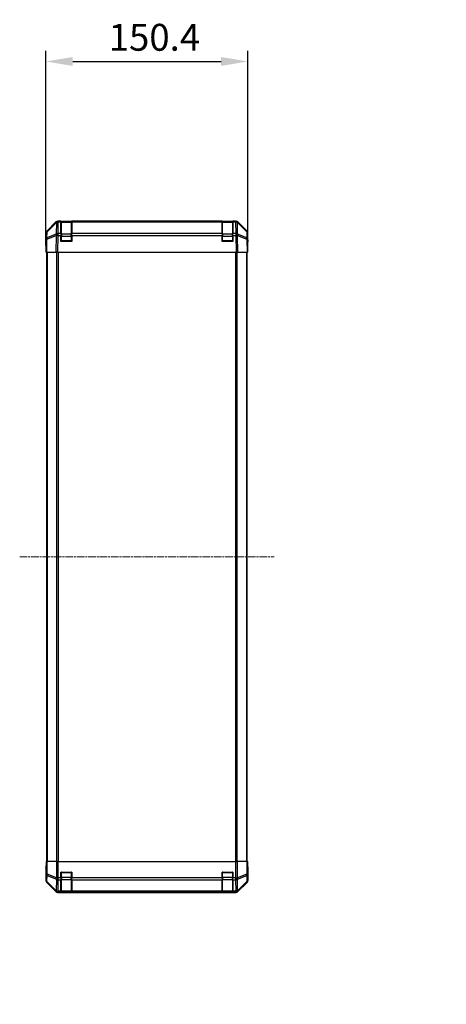
# Model space of a CAD drawing. Units: millimetres. Extents: x 0 to 14136, y -47 to 2248.
# Drawn here: x 3076 to 3394, y 983 to 1716 of the extents above; entities that cross this region are included whole.
import ezdxf

# ---------------------------------------------------------------- set-up
doc = ezdxf.new("R2010")
doc.units = ezdxf.units.MM
doc.linetypes.add('CHAIN', pattern=[0.3543, 0.2362, -0.0295, 0.0591, -0.0295])
for name, color, linetype, lineweight in [('AM_5', 3, 'Continuous', 25), ('AM_5 @ 1', 3, 'Continuous', 25), ('Centerline (ISO)', 131, 'Continuous', 18), ('TK1', 7, 'Continuous', 25), ('TK2', 2, 'Continuous', 25), ('TK3', 5, 'Continuous', 25)]:
    doc.layers.add(name, color=color, linetype=linetype, lineweight=lineweight)
doc.styles.add('Note Text (TK)', font='txt')
doc.dimstyles.new('Default - Method 1b (TK)', dxfattribs={"dimscale": 4, "dimtxt": 2.5, "dimasz": 2.5, "dimexe": 1, "dimexo": 1.5, "dimgap": 1, "dimtad": 1, "dimtoh": 1, "dimrnd": 1e-08, "dimdsep": 46, "dimtxsty": 'Note Text (TK)', "dimcen": 0.09, "dimdle": 5, "dimclrd": 100, "dimclre": 100, "dimclrt": 7, "dimadec": 1, "dimazin": 1, "dimtfac": 1, "dimtmove": 0, "dimatfit": 3, "dimfxl": 1, "dimtolj": 1, "dimlwd": -1, "dimlwe": -1, "dimarcsym": 0})

# ---------------------------------------------------------------- blocks, each defined once
blk = doc.blocks.new('*D36')
at = {"layer": 'AM_5', "color": 100}
for p, q in [((3095.78, 1555.34), (3095.78, 1693.34)), ((3246.18, 1555.34), (3246.18, 1693.34)), ((3115.78, 1685.34), (3226.18, 1685.34))]:
    blk.add_line(p, q, dxfattribs=at)
for points in [[(3115.78, 1688.67), (3115.78, 1682.01), (3095.78, 1685.34)], [(3226.18, 1688.67), (3226.18, 1682.01), (3246.18, 1685.34)]]:
    blk.add_solid(points, dxfattribs=at)
at = {"layer": 'Defpoints', "color": 0}
for p in [(3246.18, 1685.34), (3095.78, 1543.34), (3246.18, 1543.34)]:
    blk.add_point(p, dxfattribs=at)
at = {"layer": 'AM_5', "color": 7, "insert": (3142.49, 1703.34), "char_height": 20, "attachment_point": 4, "style": 'Note Text (TK)'}
blk.add_mtext('\\A1;150.4', dxfattribs=at)
blk = doc.blocks.new('*D43')
at = {"layer": 'AM_5', "color": 100}
for p, q in [((3564.35, 1546.34), (3429.79, 1546.34)), ((3437.79, 1526.34), (3437.79, 1106.34)), ((3564.35, 1086.34), (3429.79, 1086.34))]:
    blk.add_line(p, q, dxfattribs=at)
for points in [[(3434.46, 1526.34), (3441.13, 1526.34), (3437.79, 1546.34)], [(3434.46, 1106.34), (3441.13, 1106.34), (3437.79, 1086.34)]]:
    blk.add_solid(points, dxfattribs=at)
at = {"layer": 'Defpoints', "color": 0}
for p in [(3576.35, 1546.34), (3437.79, 1086.34), (3576.35, 1086.34)]:
    blk.add_point(p, dxfattribs=at)
at = {"layer": 'AM_5', "color": 7, "insert": (3416.04, 982.93), "char_height": 20, "attachment_point": 4, "rotation": 90, "style": 'Note Text (TK)'}
blk.add_mtext('\\A1; ハメ込みパネル有効寸法 / Slide panel Max dim. D-40', dxfattribs=at)

msp = doc.modelspace()

# ---------------------------------------------------------------- linework, layer by layer
at = {"layer": 'Centerline (ISO)', "linetype": 'CHAIN', "ltscale": 23.990969}
msp.add_line((3076.2837, 1316.344), (3265.6837, 1316.344), dxfattribs=at)
at = {"layer": 'TK1'}
for p, q in [((3096.2837, 1543.344), (3096.2837, 1089.344)), ((3096.8695, 1089.344), (3096.8695, 1543.344)), ((3103.698, 1543.344), (3103.698, 1089.344)), ((3105.1122, 1089.344), (3105.1122, 1543.344)), ((3236.8553, 1543.344), (3236.8553, 1089.344)), ((3238.2695, 1089.344), (3238.2695, 1543.344)), ((3245.098, 1543.344), (3245.098, 1089.344)), ((3245.6837, 1089.344), (3245.6837, 1543.344))]:
    msp.add_line(p, q, dxfattribs=at)
at = {"layer": 'TK2'}
for p, q in [((3096.3694, 1558.9284), (3103.1993, 1565.7583)), ((3096.6257, 1558.5106), (3103.5914, 1565.3558)), ((3103.5949, 1565.7639), (3096.6292, 1558.9187)), ((3103.5914, 1565.3558), (3103.4412, 1556.7505)), ((3103.6016, 1565.7705), (3103.5949, 1565.7639)), ((3104.6133, 1566.344), (3105.0034, 1566.344)), ((3104.8465, 1557.1463), (3104.9968, 1565.7516)), ((3104.9968, 1565.7516), (3105.0034, 1565.7582)), ((3106.9837, 1566.344), (3105.0034, 1566.344)), ((3105.0034, 1565.7582), (3105.0034, 1566.344)), ((3105.0034, 1565.7582), (3106.9837, 1565.7582)), ((3106.9837, 1566.344), (3106.9837, 1565.7582)), ((3106.9837, 1566.344), (3114.9837, 1566.344)), ((3106.9837, 1557.1463), (3106.9837, 1565.7582)), ((3114.9837, 1565.7582), (3114.9837, 1566.344)), ((3226.9837, 1566.344), (3114.9837, 1566.344)), ((3114.9837, 1565.7582), (3226.9837, 1565.7582)), ((3114.9837, 1565.7582), (3114.9837, 1557.1463)), ((3226.9837, 1566.344), (3226.9837, 1565.7582)), ((3226.9837, 1566.344), (3234.9837, 1566.344)), ((3226.9837, 1557.1463), (3226.9837, 1565.7582)), ((3236.9641, 1566.344), (3234.9837, 1566.344)), ((3234.9837, 1565.7582), (3234.9837, 1566.344)), ((3234.9837, 1565.7582), (3236.9641, 1565.7582)), ((3234.9837, 1565.7582), (3234.9837, 1557.1463)), ((3236.9641, 1566.344), (3236.9641, 1565.7582)), ((3236.9641, 1566.344), (3237.3542, 1566.344)), ((3236.9641, 1565.7582), (3236.9707, 1565.7516)), ((3236.9707, 1565.7516), (3237.1209, 1557.1463)), ((3238.3726, 1565.7639), (3238.3659, 1565.7705)), ((3245.3383, 1558.9187), (3238.3726, 1565.7639)), ((3238.5263, 1556.7505), (3238.3761, 1565.3558)), ((3238.3761, 1565.3558), (3245.3418, 1558.5106)), ((3238.7682, 1565.7583), (3245.5981, 1558.9284)), ((3095.7837, 1548.344), (3095.7837, 1557.5144)), ((3096.0313, 1557.5271), (3095.95, 1552.8656)), ((3096.5359, 1552.8801), (3103.416, 1555.7579)), ((3096.5443, 1553.8491), (3096.6257, 1558.5106)), ((3103.4244, 1556.7269), (3096.5443, 1553.8491)), ((3103.416, 1555.7579), (3103.1993, 1543.344)), ((3103.4412, 1556.7505), (3103.4244, 1556.7269)), ((3104.6133, 1543.344), (3104.8298, 1555.7434)), ((3104.8298, 1555.7434), (3104.8465, 1555.767)), ((3106.9837, 1557.1463), (3104.8465, 1557.1463)), ((3104.8465, 1555.767), (3104.8465, 1557.1463)), ((3104.8465, 1555.767), (3106.9837, 1555.767)), ((3106.9837, 1557.1463), (3106.9837, 1555.767)), ((3106.9837, 1551.344), (3106.9837, 1555.767)), ((3226.9837, 1557.1463), (3114.9837, 1557.1463)), ((3114.9837, 1555.767), (3114.9837, 1557.1463)), ((3114.9837, 1555.767), (3226.9837, 1555.767)), ((3114.9837, 1555.767), (3114.9837, 1551.344)), ((3226.9837, 1557.1463), (3226.9837, 1555.767)), ((3226.9837, 1551.344), (3226.9837, 1555.767)), ((3234.9837, 1555.767), (3234.9837, 1557.1463)), ((3237.1209, 1557.1463), (3234.9837, 1557.1463)), ((3234.9837, 1555.767), (3237.1209, 1555.767)), ((3234.9837, 1555.767), (3234.9837, 1551.344)), ((3237.1209, 1557.1463), (3237.1209, 1555.767)), ((3237.1209, 1555.767), (3237.1377, 1555.7434)), ((3237.1377, 1555.7434), (3237.3542, 1543.344)), ((3238.5431, 1556.7269), (3238.5263, 1556.7505)), ((3245.4232, 1553.8491), (3238.5431, 1556.7269)), ((3238.7682, 1543.344), (3238.5515, 1555.7579)), ((3238.5515, 1555.7579), (3245.4316, 1552.8801)), ((3245.3418, 1558.5106), (3245.4232, 1553.8491)), ((3246.0175, 1552.8656), (3245.9362, 1557.5271)), ((3246.1837, 1552.344), (3246.1837, 1557.5144)), ((3095.95, 1552.8656), (3095.7837, 1543.344)), ((3095.7837, 1548.344), (3095.871, 1548.344)), ((3096.3694, 1543.344), (3096.5359, 1552.8801)), ((3114.9837, 1551.344), (3106.9837, 1551.344)), ((3234.9837, 1551.344), (3226.9837, 1551.344)), ((3245.4316, 1552.8801), (3245.5981, 1543.344)), ((3246.1837, 1543.344), (3246.0175, 1552.8656)), ((3246.0267, 1552.344), (3246.1837, 1552.344)), ((3096.3694, 1543.344), (3095.7837, 1543.344)), ((3096.3694, 1543.344), (3103.1993, 1543.344)), ((3104.6133, 1543.344), (3103.1993, 1543.344)), ((3104.6133, 1543.344), (3237.3542, 1543.344)), ((3238.7682, 1543.344), (3237.3542, 1543.344)), ((3238.7682, 1543.344), (3245.5981, 1543.344)), ((3246.1837, 1543.344), (3245.5981, 1543.344)), ((3096.0313, 1089.344), (3095.871, 1089.344)), ((3095.871, 1089.344), (3095.871, 1086.344)), ((3096.0313, 1089.344), (3096.6292, 1089.344)), ((3096.0313, 1089.344), (3096.0313, 1080.0012)), ((3096.6292, 1080.0012), (3096.6292, 1089.344)), ((3103.6016, 1089.344), (3096.6292, 1089.344)), ((3103.6016, 1089.344), (3105.0034, 1089.344)), ((3103.6016, 1089.344), (3103.6016, 1077.1724)), ((3105.0034, 1089.344), (3236.9641, 1089.344)), ((3105.0034, 1077.1724), (3105.0034, 1089.344)), ((3236.9641, 1089.344), (3238.3659, 1089.344)), ((3236.9641, 1089.344), (3236.9641, 1077.1724)), ((3238.3659, 1077.1724), (3238.3659, 1089.344)), ((3245.3383, 1089.344), (3238.3659, 1089.344)), ((3245.3383, 1089.344), (3245.9362, 1089.344)), ((3245.3383, 1089.344), (3245.3383, 1080.0012)), ((3245.9362, 1089.344), (3246.0267, 1089.344)), ((3245.9362, 1080.0012), (3245.9362, 1089.344)), ((3246.0267, 1085.344), (3246.0267, 1089.344)), ((3095.7837, 1084.344), (3095.7837, 1075.1735)), ((3095.8361, 1084.344), (3095.7837, 1084.344)), ((3096.0313, 1080.0012), (3095.95, 1075.3397)), ((3096.0313, 1080.0012), (3096.6292, 1080.0012)), ((3096.5443, 1074.3459), (3096.6257, 1079.0073)), ((3096.6257, 1079.0073), (3103.5914, 1076.1719)), ((3103.5949, 1077.1658), (3096.6292, 1080.0012)), ((3106.9837, 1077.1724), (3106.9837, 1081.344)), ((3106.9837, 1081.344), (3114.9837, 1081.344)), ((3114.9837, 1081.344), (3114.9837, 1077.1724)), ((3226.9837, 1077.1724), (3226.9837, 1081.344)), ((3226.9837, 1081.344), (3234.9837, 1081.344)), ((3234.9837, 1081.344), (3234.9837, 1077.1724)), ((3245.3383, 1080.0012), (3238.3726, 1077.1658)), ((3238.3761, 1076.1719), (3245.3418, 1079.0073)), ((3245.3383, 1080.0012), (3245.9362, 1080.0012)), ((3245.3418, 1079.0073), (3245.4232, 1074.3459)), ((3246.0175, 1075.3397), (3245.9362, 1080.0012)), ((3246.1837, 1080.344), (3246.1139, 1080.344)), ((3246.1837, 1080.344), (3246.1837, 1075.1735)), ((3095.95, 1075.3397), (3095.7837, 1075.1735)), ((3096.3694, 1073.7595), (3096.5359, 1073.926)), ((3096.3694, 1073.7595), (3103.1993, 1066.9296)), ((3096.5359, 1073.926), (3103.416, 1067.1463)), ((3103.4244, 1067.5662), (3096.5443, 1074.3459)), ((3103.5914, 1076.1719), (3103.4412, 1067.5666)), ((3103.6016, 1077.1724), (3103.5949, 1077.1658)), ((3103.6016, 1077.1724), (3105.0034, 1077.1724)), ((3104.8465, 1067.1463), (3104.9968, 1075.7516)), ((3104.9968, 1075.7516), (3105.0034, 1075.7582)), ((3106.9837, 1077.1724), (3105.0034, 1077.1724)), ((3105.0034, 1075.7582), (3105.0034, 1077.1724)), ((3105.0034, 1075.7582), (3106.9837, 1075.7582)), ((3106.9837, 1077.1724), (3106.9837, 1075.7582)), ((3106.9837, 1067.1463), (3106.9837, 1075.7582)), ((3114.9837, 1075.7582), (3114.9837, 1077.1724)), ((3226.9837, 1077.1724), (3114.9837, 1077.1724)), ((3114.9837, 1075.7582), (3226.9837, 1075.7582)), ((3114.9837, 1075.7582), (3114.9837, 1067.1463)), ((3226.9837, 1077.1724), (3226.9837, 1075.7582)), ((3226.9837, 1067.1463), (3226.9837, 1075.7582)), ((3236.9641, 1077.1724), (3234.9837, 1077.1724)), ((3234.9837, 1075.7582), (3234.9837, 1077.1724)), ((3234.9837, 1075.7582), (3236.9641, 1075.7582)), ((3234.9837, 1075.7582), (3234.9837, 1067.1463)), ((3236.9641, 1077.1724), (3236.9641, 1075.7582)), ((3236.9641, 1077.1724), (3238.3659, 1077.1724)), ((3236.9641, 1075.7582), (3236.9707, 1075.7516)), ((3236.9707, 1075.7516), (3237.1209, 1067.1463)), ((3238.3726, 1077.1658), (3238.3659, 1077.1724)), ((3238.5263, 1067.5666), (3238.3761, 1076.1719)), ((3245.4232, 1074.3459), (3238.5431, 1067.5662)), ((3238.5515, 1067.1463), (3245.4316, 1073.926)), ((3238.7682, 1066.9296), (3245.5981, 1073.7595)), ((3245.4316, 1073.926), (3245.5981, 1073.7595)), ((3246.1837, 1075.1735), (3246.0175, 1075.3397)), ((3103.416, 1067.1463), (3103.1993, 1066.9296)), ((3103.4412, 1067.5666), (3103.4244, 1067.5662)), ((3104.6133, 1066.344), (3104.8298, 1066.5604)), ((3104.6133, 1066.344), (3237.3542, 1066.344)), ((3104.8298, 1066.5604), (3104.8465, 1066.5608)), ((3106.9837, 1067.1463), (3104.8465, 1067.1463)), ((3104.8465, 1066.5608), (3104.8465, 1067.1463)), ((3104.8465, 1066.5608), (3106.9837, 1066.5608)), ((3106.9837, 1067.1463), (3106.9837, 1066.5608)), ((3106.9837, 1066.4836), (3106.9837, 1066.5608)), ((3114.9837, 1066.4836), (3106.9837, 1066.4836)), ((3226.9837, 1067.1463), (3114.9837, 1067.1463)), ((3114.9837, 1066.5608), (3114.9837, 1067.1463)), ((3114.9837, 1066.5608), (3226.9837, 1066.5608)), ((3114.9837, 1066.5608), (3114.9837, 1066.4836)), ((3226.9837, 1067.1463), (3226.9837, 1066.5608)), ((3226.9837, 1066.4836), (3226.9837, 1066.5608)), ((3234.9837, 1066.4836), (3226.9837, 1066.4836)), ((3234.9837, 1066.5608), (3234.9837, 1067.1463)), ((3237.1209, 1067.1463), (3234.9837, 1067.1463)), ((3234.9837, 1066.5608), (3237.1209, 1066.5608)), ((3234.9837, 1066.5608), (3234.9837, 1066.4836)), ((3237.1209, 1067.1463), (3237.1209, 1066.5608)), ((3237.1209, 1066.5608), (3237.1377, 1066.5604)), ((3237.1377, 1066.5604), (3237.3542, 1066.344)), ((3238.5431, 1067.5662), (3238.5263, 1067.5666)), ((3238.7682, 1066.9296), (3238.5515, 1067.1463))]:
    msp.add_line(p, q, dxfattribs=at)
for centre, start, end in [((3105.0034, 1564.344), 90, 134.5), ((3236.9641, 1564.344), 45.5, 90), ((3098.031, 1557.4922), 134.5, 179), ((3243.9365, 1557.4922), 1, 45.5)]:
    msp.add_arc(centre, 2, start, end, dxfattribs=at)
for centre, major_axis, ratio, start_param, end_param in [((3104.614, 1564.3436), (-1.4146, 1.4146), 0.99969546, 5.49793944, 6.28318531), ((3104.9968, 1564.3374), (-1.4018, 1.4265), 0.27881333, 0, 0.54388338), ((3104.9968, 1564.3374), (1.9997, -0.0349), 0.70705293, 1.58313735, 2.362365), ((3104.9968, 1564.3374), (-1.4018, 1.4265), 0.57396196, 5.24101135, 6.28318531), ((3105.0034, 1564.344), (-1.4018, 1.4265), 0.57396196, 5.24101135, 6.28318531), ((3236.9641, 1564.344), (1.4018, 1.4265), 0.57396196, 0, 1.04217396), ((3236.9707, 1564.3374), (1.4018, 1.4265), 0.57396196, 0, 1.04217396), ((3236.9707, 1564.3374), (1.9997, 0.0349), 0.70705293, 0.77922765, 1.5584553), ((3237.3535, 1564.3436), (1.4146, 1.4146), 0.99969546, 0, 0.78524587), ((3236.9707, 1564.3374), (1.4018, 1.4265), 0.27881333, 5.73930193, 6.28318531), ((3097.7841, 1557.5138), (-1.4146, 1.4146), 0.99969546, 0, 0.78524587), ((3098.031, 1557.4922), (-1.9997, 0.0349), 0.70705293, 5.50395766, 6.28318531), ((3098.031, 1557.4922), (-1.4018, 1.4265), 0.27881333, 0, 0.54388338), ((3104.8298, 1555.7085), (-0.7718, 1.8451), 0.67266741, 0.73635896, 1.2707735), ((3104.8298, 1555.7085), (1.9997, -0.0349), 0.01744975, 1.57110091, 2.35634678), ((3104.8298, 1555.7085), (1.629, -1.1604), 0.01421551, 1.58092204, 2.62146225), ((3104.8465, 1555.7321), (-1.9997, 0.0349), 0.70705293, 4.72473001, 5.50395766), ((3104.8465, 1555.7321), (1.629, -1.1604), 0.01421551, 1.58092204, 2.62146225), ((3237.1209, 1555.7321), (-1.9997, -0.0349), 0.70705293, 3.9208203, 4.70004795), ((3237.1209, 1555.7321), (-1.629, -1.1604), 0.01421551, 3.66172306, 4.70226326), ((3237.1377, 1555.7085), (-1.629, -1.1604), 0.01421551, 3.66172306, 4.70226326), ((3237.1377, 1555.7085), (1.9997, 0.0349), 0.01744975, 0.78524587, 1.57049174), ((3237.1377, 1555.7085), (-0.7718, -1.8451), 0.67266741, 1.87081915, 2.4052337), ((3243.9365, 1557.4922), (1.4018, 1.4265), 0.27881333, 5.73930193, 6.28318531), ((3243.9365, 1557.4922), (1.9997, 0.0349), 0.70705293, 0, 0.77922765), ((3244.1834, 1557.5138), (1.4146, 1.4146), 0.99969546, 5.49793944, 6.28318531), ((3095.8361, 1546.344), (0, 2), 0.01745506, 5.49778714, 6.28318531), ((3097.9496, 1552.8307), (-1.9997, 0.0349), 0.70705293, 5.50395766, 6.28318531), ((3097.9496, 1552.8307), (-1.9997, 0.0349), 0.01744975, 5.49793944, 6.28318531), ((3097.9496, 1552.8307), (0.7718, -1.8451), 0.67266741, 3.87795161, 4.41236615), ((3244.0179, 1552.8307), (-0.7718, -1.8451), 0.67266741, 1.87081915, 2.4052337), ((3244.0179, 1552.8307), (1.9997, 0.0349), 0.70705293, 0, 0.77922765), ((3244.0179, 1552.8307), (1.9997, 0.0349), 0.01744975, 0, 0.78524587), ((3246.1139, 1547.344), (0, 5), 0.01745506, 0, 0.78539816), ((3095.8361, 1086.344), (0, -2), 0.01745506, 0, 1.57079633), ((3098.031, 1080.0012), (-1.9997, 0.0349), 0.70705293, 0.02468206, 0.80390971), ((3098.031, 1080.0012), (0.754, 1.8524), 0.67311493, 1.83822247, 2.38210585), ((3243.9365, 1080.0012), (-0.754, 1.8524), 0.67311493, 3.90107946, 4.44496284), ((3243.9365, 1080.0012), (1.9997, 0.0349), 0.70705293, 5.4792756, 6.25850325), ((3246.1139, 1085.344), (0, -5), 0.01745506, 4.71238898, 6.28318531), ((3097.7841, 1075.1742), (-1.4146, -1.4146), 0.99969546, 5.49793944, 6.28318531), ((3097.9496, 1075.3397), (-1.9997, 0.0349), 0.70705293, 0.02468206, 0.80390971), ((3097.9496, 1075.3397), (1.4142, -1.4142), 0.99969546, 3.92714311, 4.71238898), ((3097.9496, 1075.3397), (-1.4038, -1.4246), 0.28553037, 5.72301828, 6.25743282), ((3104.9968, 1077.1658), (0.754, 1.8524), 0.67311493, 1.83822247, 2.38210585), ((3104.9968, 1077.1658), (1.9997, -0.0349), 0.70705293, 3.94550236, 4.72473001), ((3104.9968, 1077.1658), (-1.4018, 1.4265), 0.57396196, 1.05724473, 2.09941869), ((3105.0034, 1077.1724), (-1.4018, 1.4265), 0.57396196, 1.05724473, 2.09941869), ((3236.9641, 1077.1724), (1.4018, 1.4265), 0.57396196, 4.18376661, 5.22594058), ((3236.9707, 1077.1658), (1.4018, 1.4265), 0.57396196, 4.18376661, 5.22594058), ((3236.9707, 1077.1658), (1.9997, 0.0349), 0.70705293, 4.70004795, 5.4792756), ((3236.9707, 1077.1658), (0.754, -1.8524), 0.67311493, 0.75948681, 1.30337019), ((3244.0179, 1075.3397), (1.9997, 0.0349), 0.70705293, 5.4792756, 6.25850325), ((3244.0179, 1075.3397), (1.4038, -1.4246), 0.28553037, 0.02575248, 0.56016703), ((3244.0179, 1075.3397), (1.4142, 1.4142), 0.99969546, 4.71238898, 5.49763485), ((3244.1834, 1075.1742), (1.4146, -1.4146), 0.99969546, 0, 0.78524587), ((3104.614, 1068.3443), (-1.4146, -1.4146), 0.99969546, 0, 0.78524587), ((3104.8298, 1068.5601), (-1.4038, -1.4246), 0.28553037, 5.72301828, 6.25743282), ((3104.8298, 1068.5601), (1.4142, -1.4142), 0.99969546, 4.71238898, 5.49763485), ((3104.8298, 1068.5601), (0.049, -1.9994), 0.81440578, 5.21256555, 6.25310575), ((3104.8465, 1068.5605), (0.049, -1.9994), 0.81440578, 5.21256555, 6.25310575), ((3104.8465, 1068.5605), (-1.9997, 0.0349), 0.70705293, 0.80390971, 1.58313735), ((3237.1209, 1068.5605), (-0.049, -1.9994), 0.81440578, 0.03007955, 1.07061976), ((3237.1209, 1068.5605), (-1.9997, -0.0349), 0.70705293, 1.5584553, 2.33768295), ((3237.1377, 1068.5601), (-0.049, -1.9994), 0.81440578, 0.03007955, 1.07061976), ((3237.1377, 1068.5601), (1.4142, 1.4142), 0.99969546, 3.92714311, 4.71238898), ((3237.3535, 1068.3443), (1.4146, -1.4146), 0.99969546, 5.49793944, 6.28318531), ((3237.1377, 1068.5601), (1.4038, -1.4246), 0.28553037, 0.02575248, 0.56016703)]:
    msp.add_ellipse(centre, major_axis=major_axis, ratio=ratio, start_param=start_param, end_param=end_param, dxfattribs=at)
at = {"layer": 'TK3'}
for p, q in [((3107.2837, 1566.144), (3107.2837, 1565.5582)), ((3114.6837, 1566.144), (3107.2837, 1566.144)), ((3107.2837, 1556.7297), (3107.2837, 1565.5582)), ((3107.2837, 1565.5582), (3114.6837, 1565.5582)), ((3114.6837, 1565.5582), (3114.6837, 1566.144)), ((3114.6837, 1565.5582), (3114.6837, 1556.7297)), ((3227.2837, 1566.144), (3227.2837, 1565.5582)), ((3234.6837, 1566.144), (3227.2837, 1566.144)), ((3227.2837, 1556.7297), (3227.2837, 1565.5582)), ((3227.2837, 1565.5582), (3234.6837, 1565.5582)), ((3234.6837, 1565.5582), (3234.6837, 1566.144)), ((3234.6837, 1565.5582), (3234.6837, 1556.7297)), ((3107.2837, 1555.3155), (3106.9837, 1555.3155)), ((3107.2837, 1556.7297), (3107.2837, 1555.3155)), ((3114.6837, 1556.7297), (3107.2837, 1556.7297)), ((3107.2837, 1551.644), (3107.2837, 1555.3155)), ((3107.2837, 1555.3155), (3114.6837, 1555.3155)), ((3114.6837, 1555.3155), (3114.6837, 1556.7297)), ((3114.9837, 1555.3155), (3114.6837, 1555.3155)), ((3114.6837, 1555.3155), (3114.6837, 1551.644)), ((3227.2837, 1555.3155), (3226.9837, 1555.3155)), ((3227.2837, 1556.7297), (3227.2837, 1555.3155)), ((3234.6837, 1556.7297), (3227.2837, 1556.7297)), ((3227.2837, 1551.644), (3227.2837, 1555.3155)), ((3227.2837, 1555.3155), (3234.6837, 1555.3155)), ((3234.6837, 1555.3155), (3234.6837, 1556.7297)), ((3234.9837, 1555.3155), (3234.6837, 1555.3155)), ((3234.6837, 1555.3155), (3234.6837, 1551.644)), ((3106.9837, 1551.644), (3107.2837, 1551.644)), ((3107.2837, 1551.644), (3107.2837, 1551.344)), ((3114.6837, 1551.644), (3107.2837, 1551.644)), ((3114.6837, 1551.644), (3114.9837, 1551.644)), ((3114.6837, 1551.344), (3114.6837, 1551.644)), ((3226.9837, 1551.644), (3227.2837, 1551.644)), ((3227.2837, 1551.644), (3227.2837, 1551.344)), ((3234.6837, 1551.644), (3227.2837, 1551.644)), ((3234.6837, 1551.644), (3234.9837, 1551.644)), ((3234.6837, 1551.344), (3234.6837, 1551.644)), ((3107.2837, 1081.044), (3106.9837, 1081.044)), ((3107.2837, 1081.344), (3107.2837, 1081.044)), ((3107.2837, 1081.044), (3114.6837, 1081.044)), ((3107.2837, 1077.3724), (3107.2837, 1081.044)), ((3114.6837, 1081.044), (3114.6837, 1081.344)), ((3114.9837, 1081.044), (3114.6837, 1081.044)), ((3114.6837, 1081.044), (3114.6837, 1077.3724)), ((3227.2837, 1081.044), (3226.9837, 1081.044)), ((3227.2837, 1081.344), (3227.2837, 1081.044)), ((3227.2837, 1081.044), (3234.6837, 1081.044)), ((3227.2837, 1077.3724), (3227.2837, 1081.044)), ((3234.6837, 1081.044), (3234.6837, 1081.344)), ((3234.9837, 1081.044), (3234.6837, 1081.044)), ((3234.6837, 1081.044), (3234.6837, 1077.3724)), ((3107.2837, 1077.3724), (3106.9837, 1077.3724)), ((3107.2837, 1077.3724), (3107.2837, 1075.9582)), ((3114.6837, 1077.3724), (3107.2837, 1077.3724)), ((3107.2837, 1067.1297), (3107.2837, 1075.9582)), ((3107.2837, 1075.9582), (3114.6837, 1075.9582)), ((3114.9837, 1077.3724), (3114.6837, 1077.3724)), ((3114.6837, 1075.9582), (3114.6837, 1077.3724)), ((3114.6837, 1075.9582), (3114.6837, 1067.1297)), ((3227.2837, 1077.3724), (3226.9837, 1077.3724)), ((3227.2837, 1077.3724), (3227.2837, 1075.9582)), ((3234.6837, 1077.3724), (3227.2837, 1077.3724)), ((3227.2837, 1067.1297), (3227.2837, 1075.9582)), ((3227.2837, 1075.9582), (3234.6837, 1075.9582)), ((3234.9837, 1077.3724), (3234.6837, 1077.3724)), ((3234.6837, 1075.9582), (3234.6837, 1077.3724)), ((3234.6837, 1075.9582), (3234.6837, 1067.1297)), ((3107.2837, 1067.1297), (3107.2837, 1066.544)), ((3114.6837, 1067.1297), (3107.2837, 1067.1297)), ((3107.2837, 1066.544), (3114.6837, 1066.544)), ((3114.6837, 1066.544), (3114.6837, 1067.1297)), ((3227.2837, 1067.1297), (3227.2837, 1066.544)), ((3234.6837, 1067.1297), (3227.2837, 1067.1297)), ((3227.2837, 1066.544), (3234.6837, 1066.544)), ((3234.6837, 1066.544), (3234.6837, 1067.1297))]:
    msp.add_line(p, q, dxfattribs=at)
for centre, start, end in [((3107.2837, 1565.844), 90, 180), ((3114.6837, 1565.844), 0, 90), ((3227.2837, 1565.844), 90, 180), ((3234.6837, 1565.844), 0, 90), ((3107.2837, 1551.644), 180, 270), ((3114.6837, 1551.644), 270, 0), ((3227.2837, 1551.644), 180, 270), ((3234.6837, 1551.644), 270, 0), ((3107.2837, 1081.044), 90, 180), ((3114.6837, 1081.044), 0, 90), ((3227.2837, 1081.044), 90, 180), ((3234.6837, 1081.044), 0, 90), ((3107.2837, 1066.844), 180, 270), ((3114.6837, 1066.844), 270, 0), ((3227.2837, 1066.844), 180, 270), ((3234.6837, 1066.844), 270, 0)]:
    msp.add_arc(centre, 0.3, start, end, dxfattribs=at)
for centre, major_axis, start_param, end_param in [((3107.2837, 1565.346), (-0.3, 0), 4.71238898, 6.28318531), ((3114.6837, 1565.346), (0.3, 0), 0, 1.57079633), ((3227.2837, 1565.346), (-0.3, 0), 4.71238898, 6.28318531), ((3234.6837, 1565.346), (0.3, 0), 0, 1.57079633), ((3107.2837, 1556.5176), (-0.3, 0), 4.71238898, 6.28318531), ((3114.6837, 1556.5176), (0.3, 0), 0, 1.57079633), ((3227.2837, 1556.5176), (-0.3, 0), 4.71238898, 6.28318531), ((3234.6837, 1556.5176), (0.3, 0), 0, 1.57079633), ((3107.2837, 1076.1703), (-0.3, 0), 0, 1.57079633), ((3114.6837, 1076.1703), (0.3, 0), 4.71238898, 6.28318531), ((3227.2837, 1076.1703), (-0.3, 0), 0, 1.57079633), ((3234.6837, 1076.1703), (0.3, 0), 4.71238898, 6.28318531), ((3107.2837, 1067.3419), (-0.3, 0), 0, 1.57079633), ((3114.6837, 1067.3419), (0.3, 0), 4.71238898, 6.28318531), ((3227.2837, 1067.3419), (-0.3, 0), 0, 1.57079633), ((3234.6837, 1067.3419), (0.3, 0), 4.71238898, 6.28318531)]:
    msp.add_ellipse(centre, major_axis=major_axis, ratio=0.70710678, start_param=start_param, end_param=end_param, dxfattribs=at)

# ---------------------------------------------------------------- dimensions: what is measured, and where the dimension line sits
at = {"layer": 'AM_5 @ 1'}
dim = msp.add_linear_dim(base=(3246.1837, 1685.3408), p1=(3095.7837, 1543.344), p2=(3246.1837, 1543.344), angle=180, dimstyle='Default - Method 1b (TK)', override={"dimscale": 1, "dimtxt": 20, "dimasz": 20, "dimexe": 8, "dimexo": 12, "dimgap": 8, "dimtoh": 0, "dimdec": 2, "dimcen": 0.72, "dimtp": 0, "dimtm": 0, "dimtdec": 2, "dimtix": 0, "dimtofl": 0, "dimtmove": 0, "dimatfit": 1}, dxfattribs=at)
dim.commit()
dim.dimension.update_dxf_attribs({"geometry": '*D36', "text_midpoint": (3172.5452, 1685.3408), "dimtype": 128})
dim = msp.add_linear_dim(base=(3437.794, 1086.344), p1=(3576.3525, 1546.344), p2=(3576.3525, 1086.344), angle=270, text=' ハメ込みパネル有効寸法 / Slide panel Max dim. D-40', dimstyle='Default - Method 1b (TK)', override={"dimscale": 1, "dimtxt": 20, "dimasz": 20, "dimexe": 8, "dimexo": 12, "dimgap": 8, "dimtoh": 0, "dimdec": 2, "dimcen": 0.72, "dimtp": 0, "dimtm": 0, "dimtdec": 2, "dimtix": 0, "dimtofl": 0, "dimtmove": 0, "dimatfit": 1}, dxfattribs=at)
dim.commit()
dim.dimension.update_dxf_attribs({"geometry": '*D43', "text_midpoint": (3437.794, 1316.344), "dimtype": 128})

doc.saveas('drawing.dxf')
